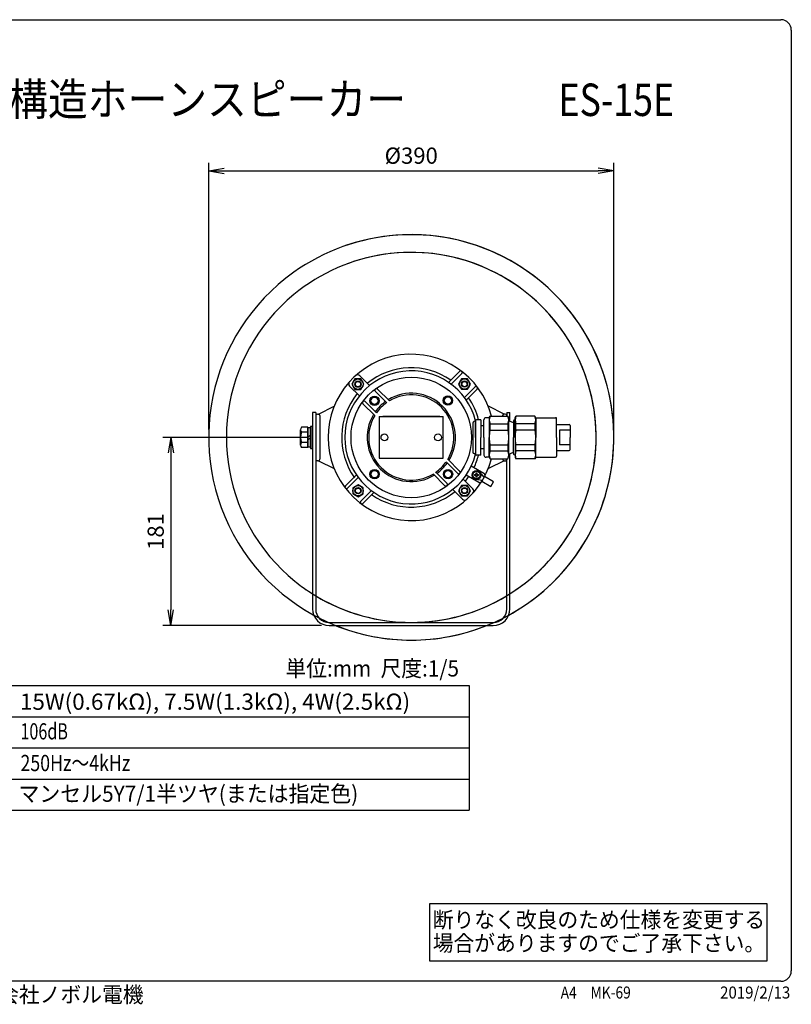
# Model space of a CAD drawing. Extents: x 10 to 287, y 6 to 195.
# Drawn here: x 138 to 287, y 6 to 195 of the extents above; entities that cross this region are included whole.
import ezdxf
from ezdxf.enums import TextEntityAlignment as Align

# ---------------------------------------------------------------- set-up
doc = ezdxf.new("R2010")
doc.units = 0
doc.linetypes.add('EXLTYPE1', pattern=[4, 3, -1])
doc.layers.get('0').update_dxf_attribs({"linetype": 'CONTINUOUS'})
doc.layers.get('DEFPOINTS').update_dxf_attribs({"linetype": 'CONTINUOUS'})
for name, color, linetype in [('仕様', 7, 'CONTINUOUS'), ('外観図', 7, 'CONTINUOUS'), ('注釈', 7, 'CONTINUOUS')]:
    doc.layers.add(name, color=color, linetype=linetype)
doc.styles.add('EXCADDIM1', font='monotxt', dxfattribs={"width": 0.84, "bigfont": 'extfont'})
doc.styles.add('EXCADSTD', font='monotxt', dxfattribs={"bigfont": 'extfont'})
doc.styles.add('EXCADTTF1', font='msgothic.ttc')
doc.styles.add('EXCADTTF2', font='HGRSMP.TTF')
doc.styles.get("Standard").update_dxf_attribs({"font": 'monotxt', "bigfont": 'extfont'})
doc.dimstyles.new('ISO-25', dxfattribs={"dimtxt": 2.5, "dimasz": 2.5, "dimexe": 1.25, "dimexo": 0.625, "dimtad": 1, "dimtxsty": 'STANDARD', "dimcen": 2.5, "dimazin": 3, "dimtfac": 1, "dimtmove": 0, "dimatfit": 3})

# ---------------------------------------------------------------- blocks, each defined once
blk = doc.blocks.new('EX_NORM')
at = {"color": 0, "linetype": 'CONTINUOUS'}
for q in [(-1, 0.167), (-1, 0), (-1, -0.167)]:
    blk.add_line((0, 0), q, dxfattribs=at)
blk = doc.blocks.new('*D39')
at = {"layer": 'DEFPOINTS', "color": 0}
for p in [(252.82, 165.94), (174.82, 114.64), (252.82, 114.64)]:
    blk.add_point(p, dxfattribs=at)
at = {"layer": '外観図', "color": 2, "linetype": 'CONTINUOUS'}
for p, q in [((174.82, 116.14), (174.82, 167.44)), ((252.82, 116.14), (252.82, 167.44)), ((177.82, 165.94), (249.82, 165.94))]:
    blk.add_line(p, q, dxfattribs=at)
at = {"layer": '外観図', "color": 2, "xscale": 3, "yscale": 3, "zscale": 3, "rotation": 180}
blk.add_blockref('EX_NORM', (174.82, 165.94), dxfattribs=at)
at = {"layer": '外観図', "color": 2, "xscale": 3, "yscale": 3, "zscale": 3}
blk.add_blockref('EX_NORM', (252.82, 165.94), dxfattribs=at)
at = {"layer": '外観図', "color": 2, "insert": (213.82, 168.44), "char_height": 3.118, "attachment_point": 5, "style": 'EXCADDIM1'}
blk.add_mtext('%%c390', dxfattribs=at)
blk = doc.blocks.new('*D40')
at = {"layer": 'DEFPOINTS', "color": 0}
for p in [(195.47, 114.64), (167.52, 78.44), (198.02, 78.44)]:
    blk.add_point(p, dxfattribs=at)
at = {"layer": '外観図', "color": 2, "linetype": 'CONTINUOUS'}
for p, q in [((193.97, 114.64), (166.02, 114.64)), ((167.52, 111.64), (167.52, 81.44)), ((196.52, 78.44), (166.02, 78.44))]:
    blk.add_line(p, q, dxfattribs=at)
at = {"layer": '外観図', "color": 2, "xscale": 3, "yscale": 3, "zscale": 3}
for p, rotation in [((167.52, 114.64), 90), ((167.52, 78.44), 270)]:
    blk.add_blockref('EX_NORM', p, dxfattribs=dict(at, rotation=rotation))
at = {"layer": '外観図', "color": 2, "insert": (165.02, 96.54), "char_height": 3.118, "attachment_point": 5, "rotation": 90, "style": 'EXCADDIM1'}
blk.add_mtext('181', dxfattribs=at)
blk = doc.blocks.new('PART6')
at = {"color": 7, "linetype": 'CONTINUOUS'}
for p, q in [((99.198, 193.141), (93.948, 193.141)), ((93.948, 193.141), (93.948, 192.641)), ((93.948, 192.641), (99.198, 192.641)), ((99.198, 192.641), (99.198, 193.141))]:
    blk.add_line(p, q, dxfattribs=at)
blk = doc.blocks.new('PART10')
at = {"color": 7, "linetype": 'CONTINUOUS'}
for p, q in [((94.273, 192.641), (94.273, 192.016)), ((98.873, 192.641), (94.273, 192.641)), ((94.273, 192.016), (98.873, 192.016)), ((96.573, 192.016), (95.948, 192.641)), ((96.573, 192.641), (97.198, 192.016)), ((98.873, 192.016), (98.873, 192.641))]:
    blk.add_line(p, q, dxfattribs=at)
blk = doc.blocks.new('PART17')
at = {"color": 7, "linetype": 'CONTINUOUS'}
for p, q in [((94.119, 192.016), (94.119, 190.477)), ((99.027, 192.016), (94.119, 192.016)), ((95.346, 192.016), (95.346, 190.477)), ((97.8, 192.016), (97.8, 190.477)), ((99.027, 192.016), (99.027, 190.477)), ((98.413, 190.266), (94.733, 190.266))]:
    blk.add_line(p, q, dxfattribs=at)
for centre, radius, start, end in [((94.733, 191.265), 0.999, 232.121, 307.879), ((96.573, 193.947), 3.681, 250.529, 289.471), ((98.413, 191.265), 0.999, 232.121, 307.879)]:
    blk.add_arc(centre, radius, start, end, dxfattribs=at)
blk = doc.blocks.new('PART19')
at = {"color": 7, "linetype": 'CONTINUOUS'}
for p, q in [((105.142, 232.694), (105.444, 232.694)), ((105.142, 232.494), (105.142, 232.694)), ((105.444, 232.494), (105.142, 232.494)), ((105.524, 232.774), (105.524, 233.076)), ((105.524, 233.076), (105.724, 233.076)), ((105.524, 232.113), (105.524, 232.414)), ((105.724, 232.113), (105.524, 232.113)), ((105.724, 233.076), (105.724, 232.774)), ((105.724, 232.414), (105.724, 232.113)), ((105.804, 232.694), (106.105, 232.694)), ((106.105, 232.494), (105.804, 232.494)), ((106.105, 232.694), (106.105, 232.494))]:
    blk.add_line(p, q, dxfattribs=at)
for centre, start, end in [((105.444, 232.774), 270, 0), ((105.444, 232.414), 0, 90), ((105.804, 232.774), 180, 270), ((105.804, 232.414), 90, 180)]:
    blk.add_arc(centre, 0.08, start, end, dxfattribs=at)
blk = doc.blocks.new('PART20')
at = {"color": 7, "linetype": 'CONTINUOUS'}
for p, q in [((105.402, 226.75), (104.527, 226.245)), ((104.527, 226.245), (104.527, 225.234)), ((104.527, 225.234), (105.402, 224.729)), ((106.277, 226.245), (105.402, 226.75)), ((105.402, 224.729), (106.277, 225.234)), ((106.277, 225.234), (106.277, 226.245))]:
    blk.add_line(p, q, dxfattribs=at)
blk.add_circle((105.402, 225.739), 0.875, dxfattribs=at)
blk = doc.blocks.new('PART21')
at = {"color": 7, "linetype": 'CONTINUOUS'}
for p, q in [((105.421, 209.072), (104.546, 208.567)), ((104.546, 208.567), (104.546, 207.557)), ((106.296, 208.567), (105.421, 209.072)), ((106.296, 207.557), (106.296, 208.567)), ((104.546, 207.557), (105.421, 207.051)), ((105.421, 207.051), (106.296, 207.557))]:
    blk.add_line(p, q, dxfattribs=at)
blk.add_circle((105.421, 208.062), 0.875, dxfattribs=at)
blk = doc.blocks.new('PART22')
at = {"color": 7, "linetype": 'CONTINUOUS'}
for p, q in [((87.744, 209.053), (86.869, 208.548)), ((86.869, 208.548), (86.869, 207.538)), ((88.619, 208.548), (87.744, 209.053)), ((88.619, 207.538), (88.619, 208.548)), ((86.869, 207.538), (87.744, 207.032)), ((87.744, 207.032), (88.619, 207.538))]:
    blk.add_line(p, q, dxfattribs=at)
blk.add_circle((87.744, 208.043), 0.875, dxfattribs=at)
blk = doc.blocks.new('PART25')
at = {"color": 7, "linetype": 'CONTINUOUS'}
for p, q in [((83.766, 205.509), (82.516, 204.787)), ((82.516, 204.787), (82.516, 203.344)), ((85.016, 204.787), (83.766, 205.509)), ((85.016, 203.344), (85.016, 204.787)), ((82.516, 203.344), (83.766, 202.622)), ((83.766, 202.622), (85.016, 203.344))]:
    blk.add_line(p, q, dxfattribs=at)
blk.add_circle((83.766, 204.065), 1.25, dxfattribs=at)
blk = doc.blocks.new('PART27')
at = {"color": 7, "linetype": 'CONTINUOUS'}
for p, q in [((108.677, 205.334), (107.955, 204.084)), ((107.955, 204.084), (108.677, 202.834)), ((110.12, 205.334), (108.677, 205.334)), ((110.842, 204.084), (110.12, 205.334)), ((110.12, 202.834), (110.842, 204.084)), ((108.677, 202.834), (110.12, 202.834))]:
    blk.add_line(p, q, dxfattribs=at)
blk.add_circle((109.399, 204.084), 1.25, dxfattribs=at)
blk = doc.blocks.new('PART23')
at = {"color": 7, "linetype": 'CONTINUOUS'}
for p, q in [((87.725, 226.731), (86.85, 226.226)), ((86.85, 226.226), (86.85, 225.215)), ((86.85, 225.215), (87.725, 224.71)), ((88.6, 226.226), (87.725, 226.731)), ((87.725, 224.71), (88.6, 225.215)), ((88.6, 225.215), (88.6, 226.226))]:
    blk.add_line(p, q, dxfattribs=at)
blk.add_circle((87.725, 225.72), 0.875, dxfattribs=at)

msp = doc.modelspace()

# ---------------------------------------------------------------- linework, layer by layer
at = {"color": 4, "linetype": 'CONTINUOUS'}
for p, q in [((12, 195), (285, 195)), ((287, 193), (287, 12)), ((285, 10), (12, 10))]:
    msp.add_line(p, q, dxfattribs=at)
for centre, start, end in [((285, 193), 0, 90), ((285, 12), 270, 0)]:
    msp.add_arc(centre, 2, start, end, dxfattribs=at)
at = {"layer": '仕様', "color": 2, "linetype": 'CONTINUOUS'}
for p, q in [((77.1, 66.9), (225, 66.9)), ((225, 66.9), (225, 42.9)), ((77.1, 60.9), (225, 60.9)), ((77.1, 54.9), (225, 54.9)), ((77.1, 48.9), (225, 48.9)), ((77.1, 42.9), (225, 42.9))]:
    msp.add_line(p, q, dxfattribs=at)
at = {"layer": '外観図', "color": 7, "linetype": 'CONTINUOUS'}
for p, q in [((220.9995, 125.2215), (223.1731, 127.3951)), ((221.5091, 124.8823), (223.6059, 126.9791)), ((205.8107, 124.6271), (203.9395, 126.4983)), ((205.8107, 124.6271), (203.9395, 126.4983)), ((223.4907, 125.8959), (222.9131, 124.8959)), ((224.6459, 125.8959), (223.4907, 125.8959)), ((225.2227, 124.8959), (224.6459, 125.8959)), ((203.8307, 122.6471), (201.9595, 124.5183)), ((203.8307, 122.6471), (201.9595, 124.5183)), ((206.9035, 123.5191), (209.0851, 121.3375)), ((207.3315, 123.9399), (209.6083, 121.6631)), ((222.9131, 124.8959), (223.4907, 123.8959)), ((223.4907, 123.8959), (224.6459, 123.8959)), ((224.0547, 122.3367), (226.1155, 124.3975)), ((224.3939, 121.8271), (226.5147, 123.9479)), ((224.6459, 123.8959), (225.2227, 124.8959)), ((204.9235, 121.5391), (207.1051, 119.3583)), ((194.8227, 119.4351), (194.8227, 81.6351)), ((195.4227, 119.4351), (194.8227, 119.4351)), ((195.4227, 119.4351), (195.4227, 81.6351)), ((195.9459, 119.1239), (198.9491, 120.6247)), ((204.5027, 121.1119), (206.7795, 118.8343)), ((231.6995, 119.1239), (228.6963, 120.6247)), ((232.2227, 119.4351), (232.8227, 119.4351)), ((232.2227, 119.4351), (232.2227, 118.7351)), ((232.8227, 117.7559), (232.8227, 119.4351)), ((195.7755, 119.1351), (195.9227, 119.1351)), ((196.2227, 118.8839), (196.2227, 110.4351)), ((207.6635, 118.6351), (207.6635, 110.6351)), ((207.6635, 118.6351), (219.9819, 118.6351)), ((219.3227, 118.6351), (208.3227, 118.6351)), ((219.9819, 110.6351), (219.9819, 118.6351)), ((226.2163, 117.8351), (225.8675, 117.6791)), ((226.2163, 117.8351), (226.2163, 111.3815)), ((226.2163, 114.6351), (226.2163, 117.8327)), ((227.2227, 118.0327), (226.4163, 118.0327)), ((227.2163, 118.0327), (227.2163, 114.6351)), ((227.8163, 114.6351), (227.8163, 118.0351)), ((228.8163, 118.4351), (228.2163, 118.4351)), ((228.8163, 118.4351), (228.9891, 118.7351)), ((228.8163, 118.4351), (228.8163, 114.6351)), ((228.9891, 118.7351), (232.4427, 118.7351)), ((231.4227, 118.8839), (231.4227, 118.7351)), ((231.8699, 119.1351), (231.7227, 119.1351)), ((232.6163, 118.4351), (232.4427, 118.7351)), ((232.6163, 114.6351), (232.6163, 118.4351)), ((232.6163, 117.8351), (233.4931, 117.4975)), ((233.4931, 117.7087), (233.4931, 114.6407)), ((233.8163, 118.4351), (233.9891, 118.7351)), ((233.8163, 114.6351), (233.8163, 118.4351)), ((237.6427, 118.7351), (233.9891, 118.7351)), ((237.8163, 118.4351), (237.6427, 118.7351)), ((237.8163, 118.4351), (237.8163, 114.6351)), ((237.8163, 118.4351), (241.6163, 118.4351)), ((241.8163, 114.6351), (241.8163, 118.2351)), ((225.6899, 117.4055), (225.6899, 111.8103)), ((227.8003, 116.8351), (227.2227, 116.8351)), ((228.9891, 116.0351), (228.9891, 117.2351)), ((228.9891, 117.2351), (232.4427, 117.2351)), ((228.9891, 116.0351), (232.4427, 116.0351)), ((232.4427, 117.2351), (232.4427, 116.0351)), ((237.6427, 117.2351), (233.9891, 117.2351)), ((233.9891, 116.0351), (233.9891, 117.2351)), ((237.6427, 116.0351), (233.9891, 116.0351)), ((237.6427, 117.2351), (237.6427, 116.0351)), ((241.8163, 117.1351), (244.2163, 117.1351)), ((242.3555, 116.0351), (242.3555, 113.2351)), ((244.3291, 116.0351), (242.3555, 116.0351)), ((244.4163, 116.9351), (244.4163, 114.6351)), ((226.2163, 114.6351), (226.2163, 111.4375)), ((227.2163, 111.2375), (227.2163, 114.6351)), ((227.8163, 114.6351), (227.8163, 111.2351)), ((228.8163, 110.8351), (228.8163, 114.6351)), ((232.6163, 111.0551), (232.6163, 114.6351)), ((233.4931, 111.5623), (233.4931, 114.6303)), ((233.8163, 114.6351), (233.8163, 110.8351)), ((237.8163, 110.8351), (237.8163, 114.6351)), ((241.8163, 114.6351), (241.8163, 111.0351)), ((244.4163, 112.3351), (244.4163, 114.6351)), ((227.8003, 112.4351), (227.2227, 112.4351)), ((228.9891, 113.2351), (232.4427, 113.2351)), ((228.9891, 112.0351), (228.9891, 113.2351)), ((228.9891, 112.0351), (232.4427, 112.0351)), ((232.4427, 113.2351), (232.4427, 112.0351)), ((232.6163, 111.4351), (233.4931, 111.7727)), ((237.6427, 113.2351), (233.9891, 113.2351)), ((233.9891, 112.0351), (233.9891, 113.2351)), ((237.6427, 112.0351), (233.9891, 112.0351)), ((237.6427, 113.2351), (237.6427, 112.0351)), ((241.8163, 112.1351), (244.2163, 112.1351)), ((244.3291, 113.2351), (242.3555, 113.2351)), ((195.9227, 110.1351), (195.7227, 110.1351)), ((195.9459, 110.1471), (198.9491, 108.6455)), ((207.6635, 110.6351), (219.9819, 110.6351)), ((208.3227, 110.6351), (219.3227, 110.6351)), ((222.7219, 107.7311), (220.5403, 109.9127)), ((223.1427, 108.1591), (220.8659, 110.4359)), ((226.2163, 111.4351), (225.9091, 111.5215)), ((227.2227, 111.2375), (226.4163, 111.2375)), ((228.8163, 110.8351), (228.2163, 110.8351)), ((231.6995, 110.1471), (228.6963, 108.6455)), ((228.8163, 110.8351), (228.9891, 110.5351)), ((228.9891, 110.5351), (232.4427, 110.5351)), ((232.2227, 89.4623), (232.2227, 110.5351)), ((232.4427, 110.5351), (232.6163, 111.0551)), ((232.8227, 89.3695), (232.8227, 111.5151)), ((233.8163, 110.8351), (233.9891, 110.5351)), ((237.6427, 110.5351), (233.9891, 110.5351)), ((237.8163, 110.8351), (237.6427, 110.5351)), ((237.8163, 110.8351), (241.6163, 110.8351)), ((227.8275, 107.7167), (225.3787, 109.1303)), ((201.0691, 105.2607), (203.2515, 107.4431)), ((201.4939, 104.8367), (203.5907, 106.9335)), ((220.3147, 105.3303), (218.0371, 107.6071)), ((220.7419, 105.7511), (218.5611, 107.9327)), ((223.8147, 106.6231), (225.6859, 104.7519)), ((223.8147, 106.6231), (225.6859, 104.7519)), ((226.8283, 105.9839), (224.3803, 107.3975)), ((227.4843, 106.3519), (226.2475, 106.5559)), ((227.8419, 107.0047), (227.0299, 107.9487)), ((227.9123, 107.0903), (227.4123, 106.2239)), ((227.4123, 106.2239), (229.1443, 105.2239)), ((229.6443, 106.0903), (227.9123, 107.0903)), ((229.1443, 105.2239), (229.6443, 106.0903)), ((204.0395, 102.2911), (206.1363, 104.3879)), ((221.8347, 104.6439), (223.7059, 102.7719)), ((221.8347, 104.6439), (223.7059, 102.7719)), ((223.5059, 105.3895), (222.9283, 104.3895)), ((222.9283, 104.3895), (223.5059, 103.3895)), ((224.6611, 105.3895), (223.5059, 105.3895)), ((225.2379, 104.3895), (224.6611, 105.3895)), ((224.6611, 103.3895), (225.2379, 104.3895)), ((204.4635, 101.8663), (206.6459, 104.0487)), ((223.5059, 103.3895), (224.6611, 103.3895)), ((232.2227, 81.6351), (232.2227, 89.4623)), ((232.8227, 81.6351), (232.8227, 89.3695)), ((198.0227, 79.0351), (229.6227, 79.0351)), ((198.0227, 78.4351), (229.6227, 78.4351))]:
    msp.add_line(p, q, dxfattribs=at)
at = {"layer": '外観図', "color": 7, "linetype": 'EXLTYPE1'}
msp.add_line((231.7227, 110.1351), (231.9227, 110.1351), dxfattribs=at)
at = {"layer": '外観図', "color": 7, "linetype": 'CONTINUOUS'}
for centre, radius in [((213.8227, 114.6351), 11.6), ((203.5619, 124.8807), 0.6002), ((203.5619, 124.8807), 0.5001), ((224.0683, 124.8959), 1), ((224.0683, 124.8959), 0.6002), ((224.0683, 124.8959), 0.5001), ((206.7443, 121.6983), 0.9), ((206.7443, 121.6983), 0.76), ((220.8859, 121.7135), 0.9), ((220.8859, 121.7135), 0.76), ((208.6635, 114.6351), 0.6592), ((218.9819, 114.6351), 0.6592), ((206.7595, 107.5567), 0.9), ((206.7595, 107.5567), 0.76), ((220.9011, 107.5719), 0.9), ((220.9011, 107.5719), 0.76), ((226.3851, 107.3943), 0.8504), ((226.3851, 107.3943), 0.7), ((203.5771, 104.3743), 0.6002), ((203.5771, 104.3743), 0.5001), ((224.0835, 104.3895), 1), ((224.0835, 104.3895), 0.6002), ((224.0835, 104.3895), 0.5001)]:
    msp.add_circle(centre, radius, dxfattribs=at)
for centre, radius, start, end in [((213.8227, 114.6351), 39, 125.465, 108.896599), ((213.8227, 114.6351), 39, 298.774, 125.465), ((213.8227, 114.6351), 35.592, 129.403, 110.252943), ((213.8227, 114.6351), 35.592, 302.265, 129.403), ((213.8227, 114.6351), 16, 14.848, 345.152), ((213.8227, 114.6351), 12.8, 14.478, 345.522), ((213.8227, 114.6351), 13.4, 55.364, 129.031), ((223.3307, 127.1287), 0.3, 315.312, 120.111), ((202.3819, 124.9439), 0.6, 135.525, 225.209), ((202.3819, 124.9439), 0.6, 135.525, 225.209), ((203.5139, 126.0759), 0.6, 44.791, 134.475), ((203.5139, 126.0759), 0.6, 44.791, 134.475), ((207.1187, 123.7279), 0.3, 36.02, 224.043), ((213.8227, 114.6351), 8.5, 328.605, 121.466), ((226.3011, 124.1583), 0.3, 315.38, 134.688), ((213.8227, 114.6351), 13.4, 141.006, 215.36), ((204.7147, 121.3239), 0.3, 45.957, 233.98), ((213.8227, 114.6351), 8.5, 125.593, 144.554), ((213.8227, 114.6351), 8.5, 125.593, 144.554), ((213.8227, 114.6351), 8.2, 125.256, 144.892), ((213.8227, 114.6351), 8.2, 328.879, 120.96), ((213.8227, 114.6351), 13.4, 14.687, 34.729), ((195.7227, 118.8351), 0.3, 90, 180), ((195.9227, 118.8351), 0.3, 0, 90), ((213.8227, 114.6351), 8.5, 148.684, 301.466), ((213.8227, 114.6351), 8.2, 149.114, 300.726), ((225.9899, 117.4055), 0.3, 114.098, 180), ((226.4163, 117.8327), 0.2, 90, 180), ((228.2163, 118.0351), 0.4, 90, 180), ((230.7147, 117.9855), 1.8816, 156.504, 203.496), ((231.7227, 118.8351), 0.3, 90, 180), ((231.9227, 118.8351), 0.3, 0, 90), ((230.7179, 117.9855), 1.8816, 336.504, 23.496), ((233.7923, 117.7031), 0.3, 85.483, 179.017), ((235.7147, 117.9855), 1.8816, 156.504, 203.496), ((235.9179, 117.9855), 1.8816, 336.504, 23.496), ((241.6163, 118.2351), 0.2, 0, 90), ((234.5611, 114.6351), 5.7448, 165.895, 194.105), ((226.8715, 114.6351), 5.7448, 345.895, 14.105), ((239.5611, 114.6351), 5.7448, 165.895, 194.105), ((232.0715, 114.6351), 5.7448, 345.895, 14.105), ((244.2163, 116.9351), 0.2, 0, 90), ((225.9899, 111.8103), 0.3, 180, 254.348), ((230.7147, 111.2855), 1.8816, 156.504, 203.496), ((230.7179, 111.2855), 1.8816, 336.504, 23.496), ((235.7147, 111.2855), 1.8816, 156.504, 203.496), ((235.9179, 111.2855), 1.8816, 336.504, 23.496), ((244.2163, 112.3351), 0.2, 270, 0), ((195.7227, 110.4351), 0.3, 180, 270), ((195.9227, 110.4351), 0.3, 270, 0), ((213.8227, 114.6351), 8.2, 304.903, 324.649), ((213.8227, 114.6351), 13.4, 334.326, 345.313), ((226.4163, 111.4375), 0.2, 180, 270), ((228.2163, 111.2351), 0.4, 180, 270), ((233.7923, 111.5671), 0.3, 180.983, 274.517), ((241.6163, 111.0351), 0.2, 270, 0), ((213.8227, 114.6351), 8.5, 305.593, 324.554), ((222.9307, 107.9463), 0.3, 225.957, 53.98), ((213.8227, 114.6351), 13.4, 321.017, 325.766), ((227.0283, 106.3303), 0.4, 240, 327.835), ((227.6275, 107.3703), 0.4, 332.244, 60), ((201.3443, 105.1119), 0.3, 135.38, 314.688), ((213.8227, 114.6351), 13.4, 235.272, 308.997), ((220.5267, 105.5423), 0.3, 216.02, 44.043), ((225.2635, 104.3263), 0.6, 315.525, 45.209), ((225.2635, 104.3263), 0.6, 315.525, 45.209), ((204.3147, 102.1415), 0.3, 135.312, 314.62), ((224.1315, 103.1951), 0.6, 224.791, 314.475), ((224.1315, 103.1951), 0.6, 224.791, 314.475), ((213.8227, 114.6351), 35.592, 231.55, 237.735), ((213.8227, 114.6351), 35.592, 238.87, 301.13), ((213.8227, 114.6351), 39, 235.352, 241.226), ((198.0227, 81.6351), 3.2, 180, 270), ((198.0227, 81.6351), 2.6, 180, 270), ((229.6227, 81.6351), 3.2, 270, 0), ((229.6227, 81.6351), 2.6, 270, 0), ((213.8227, 114.6351), 39, 242.945, 245.886), ((213.8227, 114.6351), 39, 294.114, 297.055), ((213.8227, 114.6351), 39, 248.157, 270), ((213.8227, 114.6351), 39, 270, 291.843)]:
    msp.add_arc(centre, radius, start, end, dxfattribs=at)
at = {"layer": '外観図', "color": 7, "linetype": 'EXLTYPE1'}
for centre, start, end in [((231.7227, 110.4351), 180, 270), ((231.9227, 110.4351), 270, 0)]:
    msp.add_arc(centre, 0.3, start, end, dxfattribs=at)
at = {"layer": '注釈', "color": 2, "linetype": 'CONTINUOUS', "flags": 128}
msp.add_lwpolyline([(217.343, 13.9254), (282.343, 13.9254), (282.343, 24.9254), (217.343, 24.9254), (217.343, 13.9254)], dxfattribs=at)

# ---------------------------------------------------------------- block references
at = {"layer": '外観図', "color": 0, "linetype": 'CONTINUOUS', "xscale": 0.8, "yscale": 0.8, "rotation": 270}
for name in ['PART25', 'PART22', 'PART23', 'PART17', 'PART10', 'PART6', 'PART21', 'PART20', 'PART19', 'PART27']:
    msp.add_blockref(name, (40.3099, 191.8935), dxfattribs=at)

# ---------------------------------------------------------------- texts
at = {"color": 4, "linetype": 'CONTINUOUS', "style": 'EXCADTTF2'}
msp.add_text('株式会社ノボル電機', height=3.0326, dxfattribs=at).set_placement((126.2838, 5.9177), (162.2838, 5.9177), align=Align.FIT)
at = {"color": 7, "linetype": 'CONTINUOUS', "style": 'EXCADTTF1', "width": 0.999231}
for s, p, p2 in [('A4\u3000MK-69', (242.594, 6.6898), (256.094, 6.6898)), ('2019/2/13', (273.294, 6.6898), (286.794, 6.6898))]:
    msp.add_text(s, height=2.30947, dxfattribs=at).set_placement(p, p2, align=Align.FIT)
at = {"layer": '仕様', "color": 7, "linetype": 'CONTINUOUS', "style": 'EXCADSTD'}
for s, height, width, p, p2 in [('15W安全増防爆構造ホーンスピーカー', 6.236221, 1.32411, (82.667, 176.5709), (212.82, 176.5709)), ('ES-15E', 6.23622, 0.614629, (242.167, 176.4709), (264.4346, 176.4709)), ('単位:mm  尺度:1/5', 3.11811, 0.889567, (189.6, 68.6354), (223.0173, 68.6354)), ('15W(0.67kΩ), 7.5W(1.3kΩ), 4W(2.5kΩ)', 3.11811, 0.844766, (138.4835, 62.2354), (213.6173, 62.2354)), ('106dB', 3.11811, 0.634176, (138.5835, 56.5354), (147.7173, 56.5354)), ('250Hz～4kHz', 3.11811, 0.749122, (138.5835, 50.4354), (159.7173, 50.4354)), ('マンセル5Y7/1半ツヤ(または指定色)', 3.11811, 1.230658, (138.2, 44.5354), (203.6173, 44.5354))]:
    msp.add_text(s, height=height, dxfattribs=dict(at, width=width)).set_placement(p, p2, align=Align.FIT)
at = {"layer": '注釈', "color": 7, "linetype": 'CONTINUOUS', "style": 'EXCADTTF1', "width": 0.999231}
for s, p, p2 in [('断りなく改良のため仕様を変更する', (217.9613, 20.3036), (281.9613, 20.3036)), ('場合がありますのでご了承下さい。', (217.9613, 15.8036), (281.9613, 15.8036))]:
    msp.add_text(s, height=3.079292, dxfattribs=at).set_placement(p, p2, align=Align.FIT)

# ---------------------------------------------------------------- dimensions: what is measured, and where the dimension line sits
at = {"layer": '外観図', "color": 2, "linetype": 'CONTINUOUS'}
dim = msp.add_linear_dim(base=(252.8227, 165.9351), p1=(174.8227, 114.6351), p2=(252.8227, 114.6351), text='%%c390', dimstyle='ISO-25', override={"dimtxt": 3.11811, "dimasz": 3, "dimexe": 1.5, "dimexo": 1.5, "dimgap": 0, "dimtad": 1, "dimjust": 0, "dimtih": 0, "dimtoh": 0, "dimdec": 2, "dimlfac": 5, "dimzin": 8, "dimlunit": 2, "dimtxsty": 'EXCADDIM1', "dimblk1": 'EX_NORM', "dimblk2": 'EX_NORM', "dimsah": 1, "dimse1": 0, "dimse2": 0, "dimclrd": 2, "dimclre": 2, "dimclrt": 2, "dimtmove": 2}, dxfattribs=at)
dim.commit()
dim.dimension.update_dxf_attribs({"geometry": '*D39', "text_midpoint": (213.8227, 168.4351), "dimtype": 160})
dim = msp.add_linear_dim(base=(167.5227, 78.4351), p1=(195.4675, 114.6351), p2=(198.0227, 78.4351), angle=90, dimstyle='ISO-25', override={"dimtxt": 3.11811, "dimasz": 3, "dimexe": 1.5, "dimexo": 1.5, "dimgap": 0, "dimtad": 1, "dimjust": 0, "dimtih": 0, "dimtoh": 0, "dimdec": 2, "dimlfac": 5, "dimzin": 8, "dimlunit": 2, "dimtxsty": 'EXCADDIM1', "dimblk1": 'EX_NORM', "dimblk2": 'EX_NORM', "dimsah": 1, "dimse1": 0, "dimse2": 0, "dimclrd": 2, "dimclre": 2, "dimclrt": 2, "dimtmove": 2}, dxfattribs=at)
dim.commit()
dim.dimension.update_dxf_attribs({"geometry": '*D40', "text_midpoint": (165.0227, 96.5351), "dimtype": 160})

doc.saveas('drawing.dxf')
